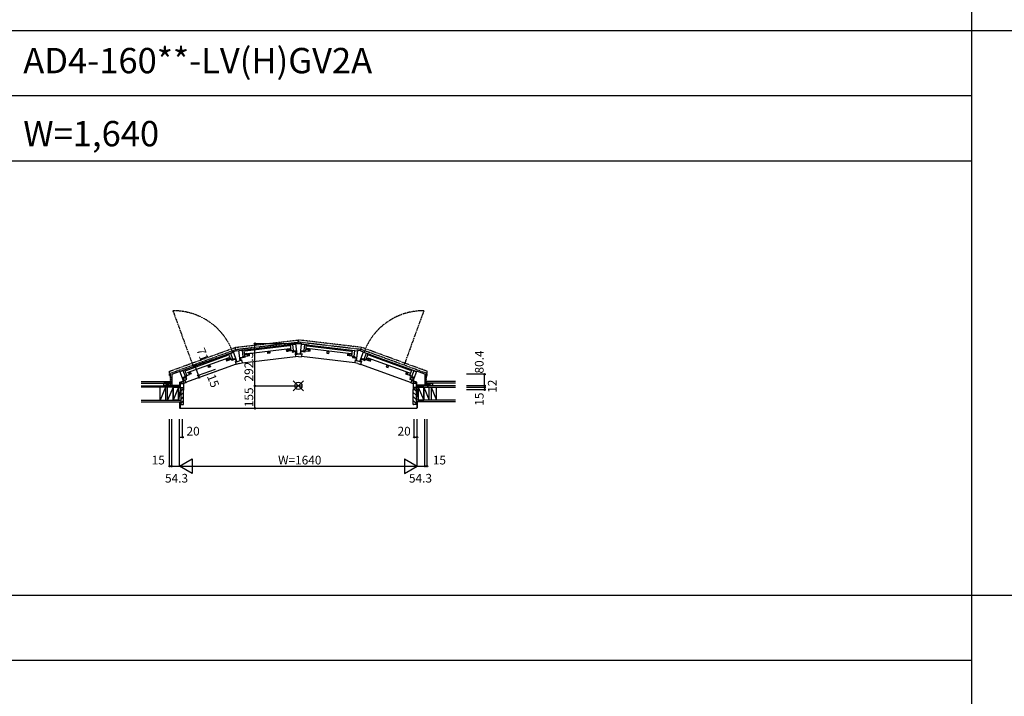
# Model space of a CAD drawing. Extents: x 0 to 27500, y 0 to 20000.
# Drawn here: x 6925 to 13725, y 10100 to 14775 of the extents above; entities that cross this region are included whole.
import ezdxf
from ezdxf.enums import TextEntityAlignment as Align

# ---------------------------------------------------------------- set-up
doc = ezdxf.new("R2010")
doc.units = 0
for name, pattern in [('DASHED', [3.5, 2, -1.5]), ('HASENP', [3.5, 2.5, -1]), ('NITENSAP', [7.5, 3, -1, 0.5, -1.5, 0.5, -1]), ('PHANTOM', [15.5, 8, -1.5, 1.5, -1.5, 1.5, -1.5])]:
    doc.linetypes.add(name, pattern=pattern)
doc.layers.get('0').update_dxf_attribs({"linetype": 'CONTINUOUS'})
for name, color, linetype in [('YKK_B1', 4, 'CONTINUOUS'), ('YKK_B2', 5, 'CONTINUOUS'), ('YKK_F1', 7, 'CONTINUOUS'), ('YKK_IN', 1, 'CONTINUOUS'), ('YKK_N1', 2, 'CONTINUOUS'), ('YKK_Z1', 7, 'CONTINUOUS')]:
    doc.layers.add(name, color=color, linetype=linetype)
doc.styles.get("Standard").update_dxf_attribs({"font": 'txt', "bigfont": 'BIGFONT'})

msp = doc.modelspace()

# ---------------------------------------------------------------- linework, layer by layer
at = {"layer": 'YKK_B1', "color": 132, "linetype": 'PHANTOM'}
for p, q in [((7983.691893, 12763.763417), (8119.132203, 12391.644227)), ((9716.320042, 12763.763417), (9580.879732, 12391.644227))]:
    msp.add_line(p, q, dxfattribs=at)
at = {"layer": 'YKK_B1', "linetype": 'NITENSAP'}
for p, q in [((8414.278801, 12510.927274), (8850.304354, 12561.885915)), ((9285.733134, 12510.927274), (8849.707581, 12561.885915)), ((8850.049533, 12537.550349), (8850.304354, 12561.885915)), ((7959.706161, 12345.478848), (8414.278801, 12510.927274)), ((8419.906639, 12487.225802), (8414.278801, 12510.927274)), ((9280.105296, 12487.225802), (9285.733134, 12510.927274)), ((9740.305774, 12345.478848), (9285.733134, 12510.927274)), ((7959.698162, 12314.473327), (7959.698162, 12345.488827)), ((7969.202912, 12304.968577), (7959.698162, 12314.473327)), ((9730.809023, 12304.968577), (9740.313773, 12314.473327)), ((9740.313773, 12314.473327), (9740.313773, 12345.488827)), ((7969.202912, 12248.395582), (7969.202912, 12304.968577)), ((9730.809023, 12248.395582), (9730.809023, 12304.968577))]:
    msp.add_line(p, q, dxfattribs=at)
at = {"layer": 'YKK_B1', "linetype": 'DASHED'}
for p, q in [((8417.346837, 12496.380684), (8849.722684, 12546.788348)), ((9282.665099, 12496.380684), (8850.289251, 12546.788348)), ((7966.104627, 12332.129115), (8417.789871, 12496.541948)), ((9733.907309, 12332.129115), (9282.222064, 12496.541948)), ((7966.104627, 12251.716628), (7966.104627, 12332.144544)), ((9733.907309, 12251.716628), (9733.907309, 12332.144544)), ((7960.706162, 12246.118885), (7946.089821, 12246.118226)), ((7946.205751, 12246.114869), (7946.205751, 12251.714925)), ((7946.205751, 12251.714925), (7966.205756, 12251.714925)), ((9753.806184, 12251.714925), (9733.806179, 12251.714925)), ((9739.305773, 12246.118885), (9753.922114, 12246.118226)), ((9753.806184, 12246.114869), (9753.806184, 12251.714925))]:
    msp.add_line(p, q, dxfattribs=at)
at = {"layer": 'YKK_B1'}
for p, q in [((8829.867733, 12533.623491), (8440.418808, 12488.10449)), ((8788.593381, 12520.653703), (8483.571023, 12484.991641)), ((8829.190153, 12535.114961), (8850.049533, 12537.550349)), ((8850.049533, 12537.550349), (8870.905871, 12535.107658)), ((8870.144202, 12533.623491), (9259.593127, 12488.10449)), ((8911.418554, 12520.653703), (9216.440912, 12484.991641)), ((8401.139907, 12478.775934), (8032.681006, 12344.671534)), ((8075.320259, 12351.606964), (8363.965274, 12456.651886)), ((8445.373402, 12441.57093), (8463.748557, 12443.716503)), ((8445.904687, 12441.331272), (8465.471742, 12443.61603)), ((8460.730028, 12404.899174), (8829.289728, 12448.038888)), ((8461.162431, 12446.032551), (8465.135422, 12446.496452)), ((8465.135422, 12446.496452), (8466.040009, 12438.749084)), ((8468.241255, 12444.040089), (8465.460145, 12443.715353)), ((8471.221011, 12444.388016), (8475.194019, 12444.851925)), ((8475.194019, 12444.851925), (8475.773906, 12439.885665)), ((8485.658609, 12467.113107), (8790.680954, 12502.775167)), ((8499.999112, 12452.286828), (8511.92385, 12453.681333)), ((8502.810534, 12462.683732), (8510.76036, 12463.613403)), ((8503.97262, 12452.746466), (8502.810534, 12462.683732)), ((8509.763154, 12463.496787), (8510.924659, 12453.564486)), ((8637.980175, 12477.5043), (8652.886098, 12479.247432)), ((8638.909849, 12469.554444), (8637.980175, 12477.5043)), ((8653.815772, 12471.297576), (8638.909849, 12469.554444)), ((8652.886098, 12479.247432), (8653.815772, 12471.297576)), ((8767.139697, 12493.637585), (8775.089522, 12494.567256)), ((8769.295511, 12483.816527), (8768.133425, 12493.753794)), ((8768.301783, 12483.700318), (8780.226521, 12485.094824)), ((8775.089522, 12494.567256), (8776.251608, 12484.629989)), ((8809.983835, 12484.042831), (8806.010826, 12483.578924)), ((8806.010826, 12483.578924), (8806.59071, 12478.612663)), ((8806.59071, 12478.612663), (8831.719979, 12481.546872)), ((8812.963589, 12484.390766), (8815.7447, 12484.715503)), ((8819.392943, 12487.960509), (8815.419953, 12487.496599)), ((8815.419953, 12487.496599), (8816.324607, 12479.749238)), ((8835.323355, 12486.900913), (8815.756298, 12484.616179)), ((8817.409979, 12485.110952), (8835.785136, 12487.256527)), ((8825.694411, 12478.830047), (8825.462498, 12480.81622)), ((8833.841795, 12463.375175), (8831.151692, 12486.413812)), ((8857.587693, 12464.376716), (8842.48365, 12464.379362)), ((8882.666352, 12485.095725), (8864.291195, 12487.2413)), ((8864.752976, 12486.885687), (8884.320033, 12484.600952)), ((8866.234536, 12463.359948), (8868.924638, 12486.398585)), ((8893.485621, 12478.597436), (8868.356351, 12481.531645)), ((9239.281908, 12404.899174), (8870.722207, 12448.038888)), ((8874.381919, 12478.814821), (8874.613833, 12480.800993)), ((8880.683387, 12487.945282), (8884.656377, 12487.481372)), ((8884.656377, 12487.481372), (8883.751724, 12479.734011)), ((8887.112741, 12484.375539), (8884.331631, 12484.700276)), ((8890.092496, 12484.027604), (8894.065504, 12483.563697)), ((8894.065504, 12483.563697), (8893.485621, 12478.597436)), ((9214.353326, 12467.113107), (8909.330981, 12502.775167)), ((8931.784021, 12483.673611), (8919.859283, 12485.068116)), ((8924.996282, 12494.540548), (8923.834196, 12484.603281)), ((8932.946107, 12493.610878), (8924.996282, 12494.540548)), ((8930.790293, 12483.78982), (8931.952379, 12493.727087)), ((9047.125837, 12479.247432), (9046.196163, 12471.297576)), ((9046.196163, 12471.297576), (9061.102086, 12469.554444)), ((9062.03176, 12477.5043), (9047.125837, 12479.247432)), ((9061.102086, 12469.554444), (9062.03176, 12477.5043)), ((9200.012823, 12452.286828), (9188.088085, 12453.681333)), ((9190.248781, 12463.496787), (9189.087276, 12453.564486)), ((9197.201401, 12462.683732), (9189.251576, 12463.613403)), ((9196.039315, 12452.746466), (9197.201401, 12462.683732)), ((9224.817916, 12444.851925), (9224.238029, 12439.885665)), ((9228.790925, 12444.388016), (9224.817916, 12444.851925)), ((9231.77068, 12444.040089), (9234.551791, 12443.715353)), ((9234.876513, 12446.496452), (9233.971926, 12438.749084)), ((9254.107248, 12441.331272), (9234.540193, 12443.61603)), ((9238.849505, 12446.032551), (9234.876513, 12446.496452)), ((9254.638533, 12441.57093), (9236.263379, 12443.716503)), ((9298.872028, 12478.775934), (9667.330929, 12344.671534)), ((9624.691677, 12351.606964), (9336.046662, 12456.651886)), ((8420.360915, 12395.339766), (8071.620886, 12268.389938)), ((8370.121267, 12439.737284), (8081.476621, 12334.692497)), ((8227.300673, 12379.92587), (8241.40311, 12385.058737)), ((8230.038213, 12372.404541), (8227.300673, 12379.92587)), ((8244.14065, 12377.537409), (8230.038213, 12372.404541)), ((8241.40311, 12385.058737), (8244.14065, 12377.537409)), ((8356.825696, 12428.108497), (8349.304396, 12425.370968)), ((8350.244559, 12425.713159), (8353.666465, 12416.311549)), ((8364.008252, 12420.075652), (8352.726303, 12415.969358)), ((8360.247602, 12418.706887), (8356.825696, 12428.108497)), ((8389.509989, 12424.549701), (8393.26876, 12425.917783)), ((8391.220091, 12419.851238), (8389.509989, 12424.549701)), ((8414.99433, 12428.504354), (8391.220091, 12419.851238)), ((8398.718973, 12427.901514), (8396.087839, 12426.943839)), ((8401.520101, 12431.900745), (8397.761332, 12430.532641)), ((8397.761332, 12430.532641), (8400.429061, 12423.203029)), ((8417.265092, 12434.545324), (8398.753176, 12427.807541)), ((8400.248165, 12428.670546), (8417.632481, 12434.99792)), ((8409.074249, 12426.349621), (8409.758177, 12424.470548)), ((8413.318431, 12433.108858), (8421.250432, 12411.315824)), ((8450.07635, 12441.818378), (8452.76605, 12418.783224)), ((8475.773906, 12439.885665), (8450.644638, 12436.951439)), ((8456.902119, 12437.682095), (8457.134036, 12435.695923)), ((9224.238029, 12439.885665), (9249.367297, 12436.951439)), ((9243.109816, 12437.682095), (9242.877899, 12435.695923)), ((9249.935586, 12441.818378), (9247.245885, 12418.783224)), ((9286.693505, 12433.108858), (9278.761503, 12411.315824)), ((9279.65102, 12395.339766), (9628.391049, 12268.389938)), ((9299.76377, 12428.670546), (9282.379454, 12434.99792)), ((9282.746844, 12434.545324), (9301.25876, 12427.807541)), ((9285.017605, 12428.504354), (9308.791844, 12419.851238)), ((9290.937686, 12426.349621), (9290.253758, 12424.470548)), ((9298.491835, 12431.900745), (9302.250603, 12430.532641)), ((9302.250603, 12430.532641), (9299.582875, 12423.203029)), ((9301.292963, 12427.901514), (9303.924096, 12426.943839)), ((9310.501947, 12424.549701), (9306.743175, 12425.917783)), ((9308.791844, 12419.851238), (9310.501947, 12424.549701)), ((9329.890668, 12439.737284), (9618.535314, 12334.692497)), ((9336.003683, 12420.075652), (9347.285633, 12415.969358)), ((9339.764333, 12418.706887), (9343.186239, 12428.108497)), ((9343.186239, 12428.108497), (9350.707539, 12425.370968)), ((9349.767377, 12425.713159), (9346.34547, 12416.311549)), ((9458.608825, 12385.058737), (9455.871285, 12377.537409)), ((9455.871285, 12377.537409), (9469.973722, 12372.404541)), ((9472.711262, 12379.92587), (9458.608825, 12385.058737)), ((9469.973722, 12372.404541), (9472.711262, 12379.92587)), ((7975.706162, 12325.518884), (8032.651535, 12346.245304)), ((8056.166282, 12278.715262), (8031.711842, 12345.903284)), ((8047.820258, 12301.645775), (8065.200417, 12307.971648)), ((8048.297532, 12300.334476), (8069.902088, 12308.197913)), ((8062.400813, 12308.340969), (8066.159545, 12309.708994)), ((8066.159545, 12309.708994), (8068.79332, 12302.473456)), ((8072.721203, 12309.22396), (8076.490597, 12310.588797)), ((8078.645636, 12304.667877), (8076.490597, 12310.588797)), ((8110.112071, 12327.662164), (8098.830121, 12323.55587)), ((8099.168865, 12334.326245), (8106.690164, 12337.063774)), ((8102.590771, 12324.924635), (8099.168865, 12334.326245)), ((8105.750002, 12336.721583), (8109.171908, 12327.319973)), ((9589.899865, 12327.662164), (9601.181814, 12323.55587)), ((9594.261933, 12336.721583), (9590.840027, 12327.319973)), ((9600.843071, 12334.326245), (9593.321771, 12337.063774)), ((9597.421164, 12324.924635), (9600.843071, 12334.326245)), ((9621.366299, 12304.667877), (9623.521338, 12310.588797)), ((9627.290732, 12309.22396), (9623.521338, 12310.588797)), ((9651.714404, 12300.334476), (9630.109847, 12308.197913)), ((9633.85239, 12309.708994), (9631.218615, 12302.473456)), ((9637.611123, 12308.340969), (9633.85239, 12309.708994)), ((9652.191677, 12301.645775), (9634.811518, 12307.971648)), ((9643.845653, 12278.715262), (9668.300093, 12345.903284)), ((9724.305773, 12325.518884), (9667.360401, 12346.245304)), ((7973.206162, 12249.468249), (7960.706162, 12246.118885)), ((7960.706162, 12246.118885), (7960.706162, 12245.118885)), ((7973.206162, 12250.118234), (7973.206162, 12245.118885)), ((8029.905763, 12250.114156), (8029.905751, 12233.118885)), ((8031.006162, 12269.557728), (8056.166282, 12278.715262)), ((8031.006162, 12250.118121), (8031.006162, 12269.557728)), ((8035.005735, 12266.764252), (8056.114005, 12274.447025)), ((8035.005753, 12233.118885), (8035.005735, 12266.764252)), ((8035.005738, 12261.114294), (8057.506162, 12261.119084)), ((8062.554212, 12280.728154), (8054.585083, 12302.622961)), ((8066.594862, 12282.198828), (8054.84867, 12277.923572)), ((8054.84867, 12277.923572), (8060.560418, 12262.230733)), ((8054.89995, 12282.194482), (8061.186115, 12284.486936)), ((8056.295195, 12297.924508), (8078.198406, 12305.896631)), ((8072.306599, 12266.505957), (8057.506162, 12261.119084)), ((8064.541256, 12287.841066), (8072.306599, 12266.505957)), ((8065.466771, 12285.305558), (8080.028087, 12290.605443)), ((8072.067788, 12302.273736), (8078.645636, 12304.667877)), ((8076.749083, 12289.411983), (8072.067788, 12302.273736)), ((8080.028087, 12290.605443), (8078.488996, 12294.834061)), ((9619.983848, 12290.605443), (9621.522939, 12294.834061)), ((9634.545164, 12285.305558), (9619.983848, 12290.605443)), ((9627.944148, 12302.273736), (9621.366299, 12304.667877)), ((9643.71674, 12297.924508), (9621.813529, 12305.896631)), ((9623.262852, 12289.411983), (9627.944148, 12302.273736)), ((9635.470679, 12287.841066), (9627.705336, 12266.505957)), ((9627.705336, 12266.505957), (9642.505774, 12261.119084)), ((9633.417073, 12282.198828), (9645.163265, 12277.923572)), ((9637.457724, 12280.728154), (9645.426852, 12302.622961)), ((9645.111986, 12282.194482), (9638.82582, 12284.486936)), ((9645.163265, 12277.923572), (9639.451517, 12262.230733)), ((9665.006198, 12261.114294), (9642.505774, 12261.119084)), ((9669.005774, 12269.557728), (9643.845653, 12278.715262)), ((9665.006201, 12266.764252), (9643.89793, 12274.447025)), ((9665.006182, 12233.118885), (9665.006201, 12266.764252)), ((9669.005774, 12250.118121), (9669.005774, 12269.557728)), ((9670.106172, 12250.114156), (9670.106185, 12233.118885)), ((9726.805773, 12250.118234), (9726.805773, 12245.118885)), ((9726.805773, 12249.468249), (9739.305773, 12246.118885)), ((9739.305773, 12246.118885), (9739.305773, 12245.118885)), ((8029.905751, 12233.118885), (8057.506162, 12233.118885)), ((9670.106185, 12233.118885), (9642.505774, 12233.118885)), ((8030.033312, 12126.520866), (8030.033312, 12093.000783)), ((8033.034812, 12134.618639), (8033.034812, 12089.999283)), ((9666.977123, 12134.618639), (9666.977123, 12089.999283)), ((9669.978623, 12126.520866), (9669.978623, 12093.000783)), ((8033.034812, 12089.999283), (9666.977123, 12089.999283))]:
    msp.add_line(p, q, dxfattribs=at)
at = {"layer": 'YKK_B1', "linetype": 'Continuous'}
for p, q in [((8775.85711, 12526.261063), (8825.543519, 12532.0715)), ((8799.609861, 12486.744634), (8794.737944, 12528.469029)), ((8808.65014, 12530.095952), (8813.522342, 12488.369114)), ((8830.183407, 12535.230938), (8838.475762, 12464.213427)), ((8869.912659, 12535.223983), (8861.59544, 12464.209379)), ((8924.239424, 12526.261063), (8874.553016, 12532.0715)), ((8891.446394, 12530.095952), (8886.574193, 12488.369114)), ((8900.486674, 12486.744634), (8905.35859, 12528.469029)), ((8350.295451, 12459.122541), (8397.303576, 12476.232097)), ((8382.527923, 12426.144603), (8368.158533, 12465.62417)), ((8381.320815, 12470.414849), (8395.690196, 12430.935279)), ((8419.906639, 12487.225802), (8400.172923, 12480.043315)), ((8425.672145, 12412.925195), (8401.117959, 12480.38728)), ((8419.906639, 12487.225802), (8440.765034, 12489.66133)), ((8448.092388, 12418.237503), (8439.766206, 12489.544703)), ((8494.725875, 12493.353208), (8445.039466, 12487.542769)), ((8461.93285, 12489.518319), (8466.805751, 12447.785701)), ((8466.805751, 12447.785701), (8499.599454, 12451.614855)), ((8480.718232, 12449.410191), (8475.84504, 12491.145241)), ((8498.555138, 12460.558593), (8479.673917, 12458.353927)), ((8499.599454, 12451.614855), (8498.090997, 12464.533593)), ((8780.728639, 12484.539983), (8779.220191, 12497.458724)), ((8779.68433, 12493.483721), (8798.565552, 12495.688373)), ((8813.522342, 12488.369114), (8780.728639, 12484.539983)), ((8826.888506, 12468.60353), (8829.52164, 12446.052733)), ((8827.583901, 12462.648004), (8842.48365, 12464.379362)), ((8850.032882, 12448.446348), (8829.52164, 12446.052733)), ((8850.032882, 12448.446348), (8870.54328, 12446.045544)), ((8872.48102, 12462.640815), (8857.587693, 12464.376716)), ((8873.176414, 12468.59634), (8870.54328, 12446.045544)), ((8886.574193, 12488.369114), (8919.367896, 12484.539983)), ((8920.412205, 12493.483721), (8901.530983, 12495.688373)), ((8919.367896, 12484.539983), (8920.876343, 12497.458724)), ((9200.412481, 12451.614855), (9201.920939, 12464.533593)), ((9233.206184, 12447.785701), (9200.412481, 12451.614855)), ((9201.456797, 12460.558593), (9220.338019, 12458.353927)), ((9205.28606, 12493.353208), (9254.972469, 12487.542769)), ((9219.293703, 12449.410191), (9224.166896, 12491.145241)), ((9238.079085, 12489.518319), (9233.206184, 12447.785701)), ((9251.919547, 12418.237503), (9260.24573, 12489.544703)), ((9280.105296, 12487.225802), (9259.246901, 12489.66133)), ((9274.339791, 12412.925195), (9298.893976, 12480.38728)), ((9280.105296, 12487.225802), (9299.839013, 12480.043315)), ((9349.716484, 12459.122541), (9302.708359, 12476.232097)), ((9318.69112, 12470.414849), (9304.321739, 12430.935279)), ((9317.484013, 12426.144603), (9331.853402, 12465.62417)), ((8364.664836, 12419.642971), (8360.222683, 12431.847687)), ((8361.585115, 12428.104434), (8379.448201, 12434.606066)), ((8395.690196, 12430.935279), (8364.664836, 12419.642971)), ((8413.279615, 12414.795476), (8421.044842, 12393.460692)), ((8415.330363, 12409.161094), (8429.405407, 12414.283992)), ((8440.450366, 12400.522274), (8421.044842, 12393.460692)), ((8429.461166, 12414.300682), (8444.108903, 12417.77136)), ((8440.450366, 12400.522274), (8460.961289, 12402.918612)), ((8459.023536, 12419.51388), (8444.146263, 12417.776733)), ((8458.328137, 12425.469406), (8460.961289, 12402.918612)), ((9241.683798, 12425.469406), (9239.050647, 12402.918612)), ((9259.56157, 12400.522274), (9239.050647, 12402.918612)), ((9240.988399, 12419.51388), (9255.865672, 12417.776733)), ((9270.550769, 12414.300682), (9255.903032, 12417.77136)), ((9259.56157, 12400.522274), (9278.967093, 12393.460692)), ((9284.681573, 12409.161094), (9270.606529, 12414.283992)), ((9286.73232, 12414.795476), (9278.967093, 12393.460692)), ((9304.321739, 12430.935279), (9335.347099, 12419.642971)), ((9338.42682, 12428.104434), (9320.563734, 12434.606066)), ((9335.347099, 12419.642971), (9339.789252, 12431.847687)), ((7975.706162, 12325.518884), (7975.70598, 12250.118229)), ((8084.293566, 12362.287616), (8037.285442, 12345.17806)), ((8053.211662, 12350.974729), (8067.576404, 12311.507917)), ((8080.747606, 12316.301843), (8066.382867, 12355.768655)), ((8067.576404, 12311.507917), (8098.601765, 12322.800226)), ((8098.601765, 12322.800226), (8094.159618, 12335.004927)), ((9601.41017, 12322.800226), (9605.852317, 12335.004927)), ((9632.435531, 12311.507917), (9601.41017, 12322.800226)), ((9615.718369, 12362.287616), (9662.726494, 12345.17806)), ((9619.264329, 12316.301843), (9633.629069, 12355.768655)), ((9646.800273, 12350.974729), (9632.435531, 12311.507917)), ((9724.305773, 12325.518884), (9724.305956, 12250.118229)), ((7973.206162, 12250.118234), (8031.006162, 12250.118121)), ((8057.506162, 12261.119084), (8057.506162, 12218.118885)), ((9642.505774, 12261.119084), (9642.505774, 12218.118885)), ((9726.805773, 12250.118234), (9669.005774, 12250.118121)), ((8057.506162, 12218.118885), (8055.006162, 12218.118885)), ((9642.505774, 12218.118885), (9645.005774, 12218.118885))]:
    msp.add_line(p, q, dxfattribs=at)
at = {"layer": 'YKK_B1', "linetype": 'ByBlock'}
for p, q in [((8838.475762, 12464.213427), (8850.035841, 12465.563239)), ((8850.035841, 12465.563239), (8861.59544, 12464.209379))]:
    msp.add_line(p, q, dxfattribs=at)
at = {"layer": 'YKK_B1', "linetype": 'HASENP'}
for p, q in [((8030.033312, 12134.618639), (8030.033312, 12126.520866)), ((9669.978623, 12134.618639), (9669.978623, 12126.520866))]:
    msp.add_line(p, q, dxfattribs=at)
at = {"layer": 'YKK_B1', "color": 132, "linetype": 'PHANTOM'}
for centre, start, end in [((7988.568074, 12329.52343), 19.744738, 90.64336), ((9711.443862, 12329.52343), 89.35664, 160.255262)]:
    msp.add_arc(centre, 434.267365, start, end, dxfattribs=at)
at = {"layer": 'YKK_B1'}
for centre, start, end in [((8033.034812, 12093.000783), 180, 270), ((9666.977123, 12093.000783), 270, 0)]:
    msp.add_arc(centre, 3.0015, start, end, dxfattribs=at)
at = {"layer": 'YKK_B2', "linetype": 'Continuous'}
for p, q in [((7974.549201, 12275.118475), (7965.691328, 12266.260633)), ((7968.892371, 12275.118489), (7965.691343, 12271.917494)), ((7965.691352, 12275.118498), (7965.691352, 12263.118498)), ((7965.691352, 12275.118498), (7975.691352, 12275.118472)), ((7968.691325, 12265.11849), (7975.691325, 12265.118472)), ((7975.69134, 12270.603747), (7970.206035, 12265.118486)), ((9734.320584, 12275.118498), (9724.320584, 12275.118472)), ((9724.320595, 12270.603747), (9729.8059, 12265.118486)), ((9731.32061, 12265.11849), (9724.32061, 12265.118472)), ((9725.462735, 12275.118475), (9734.320607, 12266.260633)), ((9731.119564, 12275.118489), (9734.320592, 12271.917494)), ((9734.320584, 12275.118498), (9734.320584, 12263.118498)), ((8037.50221, 12151.687227), (8057.502262, 12171.687174)), ((8037.502284, 12179.971498), (8057.502336, 12199.971446)), ((8037.502358, 12208.255769), (8054.502402, 12225.255725)), ((9662.509652, 12179.971498), (9642.509599, 12199.971446)), ((9662.509726, 12151.687227), (9642.509673, 12171.687174)), ((9662.509578, 12208.255769), (9645.509533, 12225.255725)), ((8037.502136, 12123.402955), (8057.502188, 12143.402903)), ((9662.5098, 12123.402955), (9642.509747, 12143.402903))]:
    msp.add_line(p, q, dxfattribs=at)
at = {"layer": 'YKK_B2', "linetype": 'ByBlock'}
for p, q in [((8037.502421, 12232.118663), (8037.502115, 12115.118655)), ((8052.502421, 12232.118624), (8037.502421, 12232.118663)), ((8054.502416, 12230.118618), (8052.502421, 12232.118624)), ((8054.502386, 12218.618618), (8054.502416, 12230.118618)), ((8057.502385, 12218.118611), (8055.002386, 12218.118617)), ((8057.502119, 12117.118603), (8057.502385, 12218.118611)), ((9642.509551, 12218.118611), (9645.009549, 12218.118617)), ((9642.509816, 12117.118603), (9642.509551, 12218.118611)), ((9645.509519, 12230.118618), (9647.509515, 12232.118624)), ((9645.509549, 12218.618618), (9645.509519, 12230.118618)), ((9647.509515, 12232.118624), (9662.509514, 12232.118663)), ((9662.509514, 12232.118663), (9662.509821, 12115.118655)), ((8037.502115, 12115.118655), (8055.502119, 12115.118609)), ((9662.509821, 12115.118655), (9644.509816, 12115.118609))]:
    msp.add_line(p, q, dxfattribs=at)
for centre, radius, start, end in [((8055.002386, 12218.618617), 0.5, 179.999839, 269.999989), ((9645.009549, 12218.618617), 0.5, 270.000011, 0.000161), ((8055.50212, 12117.118608), 2, 269.999989, 359.999839), ((9644.509816, 12117.118608), 2, 180.000161, 270.000011)]:
    msp.add_arc(centre, radius, start, end, dxfattribs=at)
at = {"layer": 'YKK_B2'}
for p in [(8057.002385, 12218.118611), (8057.502383, 12216.369743), (8057.502383, 12216.369743), (9642.509552, 12216.369743), (9642.509552, 12216.369743), (9643.009551, 12218.118611)]:
    msp.add_point(p, dxfattribs=at)
at = {"layer": 'YKK_F1', "color": 7}
for p, q in [((13500, 0), (13500, 19500)), ((0, 14700), (27000, 14700)), ((900, 14250), (13500, 14250)), ((900, 13800), (13500, 13800)), ((0, 10800), (27000, 10800)), ((900, 10350), (13500, 10350))]:
    msp.add_line(p, q, dxfattribs=at)
at = {"layer": 'YKK_IN', "linetype": 'Continuous'}
for p, q in [((8814.91214, 12209.763545), (8885.099795, 12280.474223)), ((8814.91214, 12280.474223), (8885.099795, 12209.763545))]:
    msp.add_line(p, q, dxfattribs=at)
msp.add_circle((8850.000012, 12245.118884), 25, dxfattribs=at)
at = {"layer": 'YKK_N1', "linetype": 'Continuous'}
for p, q in [((8550.005968, 12089.999283), (8550.005968, 12537.299283)), ((8550.005968, 12537.299283), (8875.005968, 12537.299283)), ((10135.65553, 12325.523206), (10010.65553, 12325.523206)), ((10135.65553, 12245.123206), (10135.65553, 12325.523206)), ((8550.005968, 12244.999283), (8875.005968, 12244.999283)), ((10135.65553, 12245.123206), (10010.65553, 12245.123206)), ((10135.65553, 12233.123206), (10010.65553, 12233.123206)), ((10135.65553, 12218.123206), (10010.65553, 12218.123206)), ((8550.005968, 12089.999283), (8875.005968, 12089.999283)), ((7960.705968, 11689.999283), (7960.705968, 12014.999283)), ((7975.705968, 11689.999283), (7975.705968, 12014.999283)), ((8030.005968, 11689.999283), (8030.005968, 12014.999283)), ((8050.005968, 11889.999283), (8050.005968, 12014.999283)), ((9650.005968, 11889.999283), (9650.005968, 12014.999283)), ((9670.005968, 11689.999283), (9670.005968, 12014.999283)), ((9724.305968, 11689.999283), (9724.305968, 12014.999283)), ((9739.305968, 11689.999283), (9739.305968, 12014.999283)), ((8030.005968, 11889.999283), (8050.005968, 11889.999283)), ((9650.005968, 11889.999283), (9670.005968, 11889.999283)), ((8030.005968, 11689.999283), (8116.608508, 11739.999283)), ((8116.608508, 11739.999283), (8116.608508, 11639.999283)), ((9583.403427, 11739.999283), (9583.403427, 11639.999283)), ((9583.403427, 11739.999283), (9670.005968, 11689.999283)), ((8030.005968, 11689.999283), (9670.005968, 11689.999283)), ((8116.608508, 11639.999283), (8030.005968, 11689.999283)), ((9583.403427, 11639.999283), (9670.005968, 11689.999283))]:
    msp.add_line(p, q, dxfattribs=at)
at = {"layer": 'YKK_N1'}
for p, q in [((8134.573974, 12382.809942), (8163.982111, 12302.011664)), ((8252.035566, 12425.56242), (8134.573979, 12382.80993)), ((8276.319007, 12358.844255), (8158.85742, 12316.091765)), ((8281.443699, 12344.764154), (8163.982111, 12302.011664)), ((10135.65553, 12245.123206), (10135.65553, 12233.123206)), ((10135.65553, 12233.123206), (10135.65553, 12218.123206)), ((7960.705968, 11689.999283), (7975.705968, 11689.999283)), ((7975.705968, 11689.999283), (8030.005968, 11689.999283)), ((9670.005968, 11689.999283), (9724.305968, 11689.999283)), ((9724.305968, 11689.999283), (9739.305968, 11689.999283))]:
    msp.add_line(p, q, dxfattribs=at)
for centre in [(8550.005968, 12537.299283), (8134.573974, 12382.809942), (8158.85742, 12316.091765), (10135.65553, 12325.523206), (8163.980946, 12302.014784), (7960.705968, 11689.999283), (7975.705968, 11689.999283), (9724.305968, 11689.999283), (9739.305968, 11689.999283)]:
    msp.add_circle(centre, 5, dxfattribs=at)
at = {"layer": 'YKK_N1', "linetype": 'Continuous'}
for centre in [(8550.005968, 12244.999283), (10135.65553, 12245.123206), (10135.65553, 12233.123206), (10135.65553, 12218.123206), (8550.005968, 12089.999283), (8050.005968, 11889.999283), (9650.005968, 11889.999283), (9670.005968, 11889.999283)]:
    msp.add_circle(centre, 5, dxfattribs=at)
at = {"layer": 'YKK_Z1', "linetype": 'Continuous'}
for p, q in [((7764.356406, 12275.118498), (7965.691352, 12275.118498)), ((7764.356406, 12263.118498), (7965.691352, 12263.118498)), ((7764.456408, 12245.118639), (8022.505919, 12245.118639)), ((7920.691278, 12247.118615), (7920.69132, 12263.118615)), ((7965.69132, 12263.118498), (7920.69132, 12263.118615)), ((7965.69132, 12263.118498), (7925.691278, 12247.118602)), ((7965.691285, 12249.528765), (7965.69132, 12263.118498)), ((7965.691285, 12249.627905), (7965.691318, 12262.278501)), ((7965.691318, 12262.118498), (7965.691352, 12275.118498)), ((8022.505919, 12236.118639), (8022.505919, 12245.118639)), ((9935.555528, 12245.118639), (9677.506017, 12245.118639)), ((9677.506017, 12236.118639), (9677.506017, 12245.118639)), ((9734.320618, 12262.118498), (9734.320584, 12275.118498)), ((9935.65553, 12275.118498), (9734.320584, 12275.118498)), ((9935.65553, 12263.118498), (9734.320584, 12263.118498)), ((9734.320615, 12263.118498), (9779.320615, 12263.118615)), ((9734.320615, 12263.118498), (9774.320657, 12247.118602)), ((9734.320651, 12249.528765), (9734.320615, 12263.118498)), ((9734.32065, 12249.627905), (9734.320617, 12262.278501)), ((9779.320657, 12247.118615), (9779.320615, 12263.118615)), ((8022.505919, 12236.118639), (7764.456408, 12236.118639)), ((7895.504435, 12147.118639), (7895.504435, 12236.118639)), ((7895.504435, 12147.118647), (7895.504435, 12236.118639)), ((7933.504435, 12236.118639), (7895.504435, 12147.118639)), ((7933.504435, 12236.118639), (7933.504435, 12147.118639)), ((7946.505919, 12147.118639), (7946.505919, 12236.118639)), ((7984.505919, 12236.118639), (7946.505919, 12147.118639)), ((7984.505919, 12236.118639), (8022.505919, 12236.118639)), ((8022.505919, 12236.118639), (7984.505919, 12147.118639)), ((7984.505919, 12147.118639), (7984.505919, 12236.118639)), ((7984.505919, 12236.118639), (7984.505919, 12147.118639)), ((8037.505919, 12233.118847), (8022.504637, 12147.118847)), ((8022.505897, 12233.118847), (8037.505897, 12233.118847)), ((8022.505919, 12236.118639), (8022.505919, 12147.118639)), ((8022.505919, 12147.118841), (8022.505919, 12233.118841)), ((8037.502417, 12230.883186), (8038.737918, 12232.118681)), ((8037.505897, 12233.118847), (8037.505897, 12147.118847)), ((9662.509518, 12230.883186), (9661.274017, 12232.118681)), ((9662.506017, 12233.118847), (9677.507298, 12147.118847)), ((9677.506039, 12233.118847), (9662.506039, 12233.118847)), ((9662.506039, 12233.118847), (9662.506039, 12147.118847)), ((9677.506017, 12236.118639), (9935.555528, 12236.118639)), ((9715.506017, 12236.118639), (9677.506017, 12236.118639)), ((9677.506017, 12236.118639), (9677.506017, 12147.118639)), ((9677.506017, 12236.118639), (9715.506017, 12147.118639)), ((9677.506017, 12147.118841), (9677.506017, 12233.118841)), ((9715.506017, 12236.118639), (9753.506017, 12147.118639)), ((9715.506017, 12236.118639), (9715.506017, 12147.118639)), ((9715.506017, 12147.118639), (9715.506017, 12236.118639)), ((9753.506017, 12147.118639), (9753.506017, 12236.118639)), ((9766.5075, 12236.118639), (9766.5075, 12147.118639)), ((9766.5075, 12236.118639), (9804.5075, 12147.118639)), ((9804.5075, 12147.118647), (9804.5075, 12236.118639)), ((9804.5075, 12147.118639), (9804.5075, 12236.118639)), ((7764.456408, 12147.118639), (8037.505919, 12147.118639)), ((7764.456408, 12134.618639), (8037.505919, 12134.618639)), ((8022.505919, 12147.118639), (7984.505919, 12147.118639)), ((9935.555528, 12147.118639), (9662.506017, 12147.118639)), ((9935.555528, 12134.618639), (9662.506017, 12134.618639)), ((9677.506017, 12147.118639), (9715.506017, 12147.118639))]:
    msp.add_line(p, q, dxfattribs=at)

# ---------------------------------------------------------------- texts
msp.add_text('AD4-160**-LV(H)GV2A', height=175).set_placement((6950, 14350), align=Align.BOTTOM_LEFT)
msp.add_text('W=1,640', height=175).set_placement((6950, 13900))
at = {"layer": 'YKK_N1', "linetype": 'Continuous'}
for s, rotation, p in [('71', 291, (8144.853176, 12493.332232)), ('292.3', 90, (8538.005968, 12275.421819)), ('80.4', 90, (10129.192306, 12330.387524)), ('15', 291, (8217.337588, 12311.683885)), ('12', 90, (10218.924288, 12197.306945)), ('155', 90, (8538.005968, 12097.685052)), ('15', 90, (10129.192306, 12107.644931))]:
    msp.add_text(s, height=60, rotation=rotation, dxfattribs=at).set_placement(p)
for s, p in [('20', (8077.658906, 11901.999283)), ('20', (9535.146129, 11901.999283)), ('15', (7837.180276, 11701.999283)), ('W=1640', (8710.005968, 11701.999283)), ('15', (9778.313786, 11701.999283)), ('54.3', (7929.183593, 11576.757697)), ('54.3', (9613.766667, 11576.757697))]:
    msp.add_text(s, height=60, dxfattribs=at).set_placement(p)

doc.saveas('drawing.dxf')
